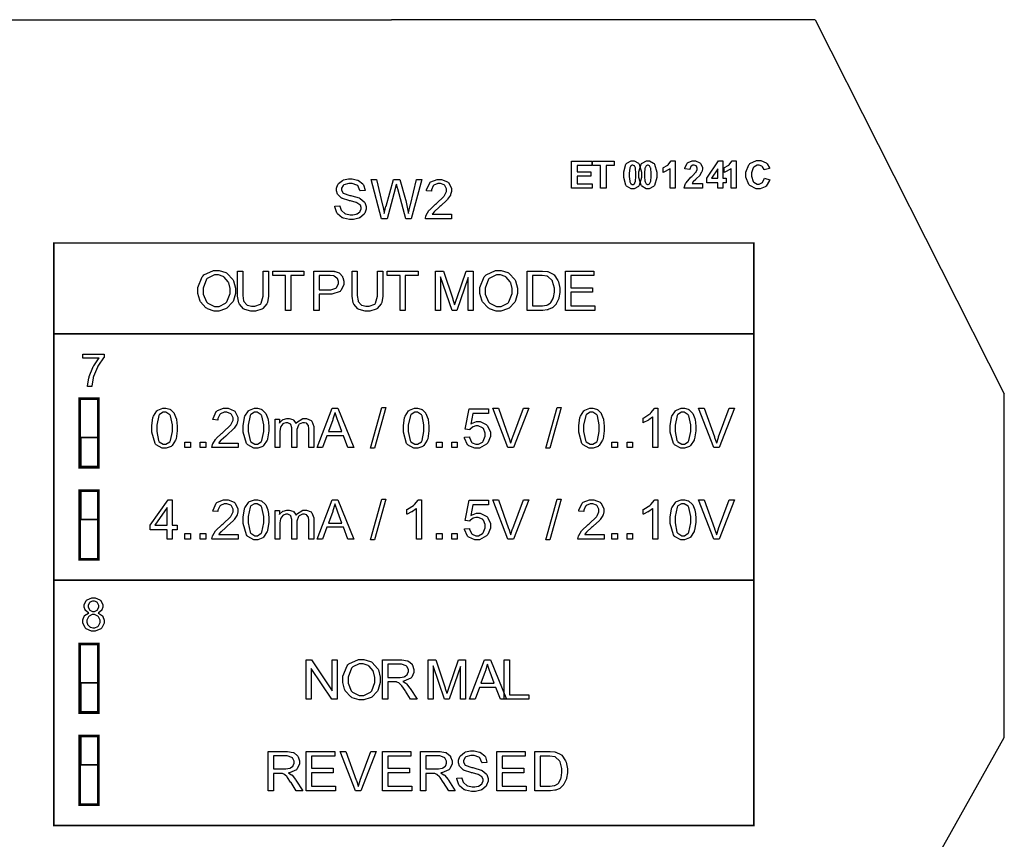
# Model space of a CAD drawing. Units: millimetres. Extents: x 0 to 420, y 0 to 297.
# Drawn here: x 287 to 333, y 179 to 217 of the extents above; entities that cross this region are included whole.
import ezdxf

# ---------------------------------------------------------------- set-up
doc = ezdxf.new("R2010")
doc.units = ezdxf.units.MM

msp = doc.modelspace()

# ---------------------------------------------------------------- linework, layer by layer
for p, q in [((262.6, 217.205), (304.4, 217.205)), ((315.4, 217.205), (304.4, 217.205)), ((324, 217.205), (315.4, 217.205)), ((324, 217.205), (332.75, 199.905)), ((332.75, 184.005), (332.75, 199.905)), ((328, 175.555), (332.75, 184.005))]:
    msp.add_line(p, q)
at = {"color": 0}
for points in [[(312.724, 209.406), (312.724, 210.668), (313.66, 210.668), (313.66, 210.456), (312.981, 210.456), (312.981, 210.175), (313.612, 210.175), (313.612, 209.961), (312.981, 209.961), (312.981, 209.619), (313.685, 209.619), (313.685, 209.406), (312.724, 209.406)], [(314.068, 209.406), (314.068, 210.456), (313.693, 210.456), (313.693, 210.668), (314.695, 210.668), (314.695, 210.456), (314.323, 210.456), (314.323, 209.406), (314.068, 209.406)], [(315.551, 210.677), (315.621, 210.677), (315.818, 210.568), (315.836, 210.546), (315.857, 210.519), (315.96, 210.151), (315.96, 210.029), (315.96, 209.901), (315.857, 209.54), (315.836, 209.514), (315.818, 209.493), (315.617, 209.383), (315.551, 209.383), (315.477, 209.383), (315.271, 209.502), (315.253, 209.526), (315.234, 209.549), (315.14, 209.912), (315.14, 210.031), (315.14, 210.161), (315.242, 210.521), (315.263, 210.547), (315.279, 210.569), (315.482, 210.677), (315.551, 210.677)], [(316.257, 210.677), (316.327, 210.677), (316.524, 210.568), (316.542, 210.546), (316.562, 210.519), (316.666, 210.151), (316.666, 210.029), (316.666, 209.901), (316.562, 209.54), (316.542, 209.514), (316.524, 209.493), (316.323, 209.383), (316.257, 209.383), (316.182, 209.383), (315.977, 209.502), (315.959, 209.526), (315.94, 209.549), (315.846, 209.912), (315.846, 210.031), (315.846, 210.161), (315.948, 210.521), (315.968, 210.547), (315.985, 210.569), (316.188, 210.677), (316.257, 210.677)], [(317.523, 209.406), (317.282, 209.406), (317.282, 210.32), (317.26, 210.299), (316.998, 210.148), (316.969, 210.136), (316.969, 210.357), (316.984, 210.362), (317.156, 210.461), (317.176, 210.475), (317.194, 210.49), (317.319, 210.659), (317.327, 210.677), (317.523, 210.677), (317.523, 209.406)], [(318.781, 209.631), (318.781, 209.406), (317.932, 209.406), (317.934, 209.428), (318.002, 209.629), (318.015, 209.647), (318.026, 209.666), (318.252, 209.921), (318.286, 209.952), (318.314, 209.978), (318.481, 210.151), (318.487, 210.16), (318.496, 210.172), (318.537, 210.274), (318.537, 210.307), (318.537, 210.339), (318.5, 210.424), (318.493, 210.431), (318.486, 210.44), (318.402, 210.475), (318.375, 210.475), (318.344, 210.475), (318.26, 210.437), (318.253, 210.428), (318.245, 210.422), (318.204, 210.295), (318.202, 210.277), (317.96, 210.302), (317.962, 210.335), (318.077, 210.576), (318.096, 210.589), (318.114, 210.605), (318.312, 210.677), (318.38, 210.677), (318.453, 210.677), (318.656, 210.592), (318.675, 210.576), (318.691, 210.56), (318.781, 210.383), (318.781, 210.324), (318.781, 210.284), (318.755, 210.175), (318.751, 210.161), (318.745, 210.149), (318.665, 210.014), (318.654, 209.999), (318.646, 209.99), (318.513, 209.856), (318.495, 209.839), (318.475, 209.821), (318.352, 209.704), (318.348, 209.697), (318.343, 209.691), (318.301, 209.636), (318.299, 209.631), (318.781, 209.631)], [(319.495, 209.406), (319.495, 209.66), (318.98, 209.66), (318.98, 209.872), (319.527, 210.674), (319.729, 210.674), (319.729, 209.872), (319.886, 209.872), (319.886, 209.66), (319.729, 209.66), (319.729, 209.406), (319.495, 209.406)], [(320.345, 209.406), (320.104, 209.406), (320.104, 210.32), (320.082, 210.299), (319.82, 210.148), (319.791, 210.136), (319.791, 210.357), (319.806, 210.362), (319.979, 210.461), (319.998, 210.475), (320.016, 210.49), (320.141, 210.659), (320.149, 210.677), (320.345, 210.677), (320.345, 209.406)], [(321.647, 209.872), (321.894, 209.796), (321.884, 209.761), (321.727, 209.504), (321.705, 209.486), (321.683, 209.469), (321.448, 209.385), (321.37, 209.385), (321.266, 209.385), (320.982, 209.53), (320.956, 209.558), (320.928, 209.587), (320.793, 209.917), (320.793, 210.028), (320.793, 210.15), (320.928, 210.488), (320.956, 210.517), (320.982, 210.547), (321.284, 210.692), (321.384, 210.692), (321.478, 210.692), (321.737, 210.577), (321.761, 210.554), (321.776, 210.541), (321.883, 210.347), (321.89, 210.321), (321.638, 210.262), (321.633, 210.278), (321.555, 210.406), (321.544, 210.416), (321.532, 210.426), (321.412, 210.472), (321.372, 210.472), (321.314, 210.472), (321.158, 210.39), (321.144, 210.372), (321.13, 210.355), (321.056, 210.124), (321.056, 210.047), (321.056, 209.963), (321.128, 209.723), (321.143, 209.707), (321.157, 209.69), (321.314, 209.603), (321.366, 209.603), (321.409, 209.603), (321.529, 209.658), (321.541, 209.669), (321.554, 209.68), (321.642, 209.85), (321.647, 209.872)], [(315.551, 210.475), (315.532, 210.475), (315.479, 210.452), (315.474, 210.446), (315.467, 210.442), (315.423, 210.358), (315.42, 210.346), (315.416, 210.331), (315.395, 210.104), (315.395, 210.029), (315.395, 209.953), (315.415, 209.737), (315.419, 209.723), (315.421, 209.709), (315.467, 209.618), (315.474, 209.613), (315.479, 209.609), (315.533, 209.584), (315.551, 209.584), (315.569, 209.584), (315.621, 209.609), (315.627, 209.613), (315.632, 209.618), (315.675, 209.702), (315.679, 209.713), (315.683, 209.73), (315.704, 209.954), (315.704, 210.029), (315.704, 210.106), (315.686, 210.323), (315.683, 210.336), (315.679, 210.35), (315.632, 210.442), (315.627, 210.446), (315.62, 210.452), (315.567, 210.475), (315.551, 210.475)], [(316.257, 210.475), (316.237, 210.475), (316.185, 210.452), (316.179, 210.446), (316.172, 210.442), (316.129, 210.358), (316.126, 210.346), (316.121, 210.331), (316.101, 210.104), (316.101, 210.029), (316.101, 209.953), (316.12, 209.737), (316.124, 209.723), (316.127, 209.709), (316.172, 209.618), (316.179, 209.613), (316.185, 209.609), (316.239, 209.584), (316.257, 209.584), (316.275, 209.584), (316.327, 209.609), (316.332, 209.613), (316.338, 209.618), (316.381, 209.702), (316.385, 209.713), (316.389, 209.73), (316.41, 209.954), (316.41, 210.029), (316.41, 210.106), (316.392, 210.323), (316.389, 210.336), (316.385, 210.35), (316.338, 210.442), (316.332, 210.446), (316.325, 210.452), (316.273, 210.475), (316.257, 210.475)], [(319.495, 209.872), (319.495, 210.305), (319.205, 209.872), (319.495, 209.872)], [(301.778, 208.579), (302.004, 208.6), (302.005, 208.578), (302.068, 208.389), (302.08, 208.374), (302.089, 208.36), (302.241, 208.24), (302.262, 208.231), (302.282, 208.222), (302.475, 208.178), (302.54, 208.178), (302.6, 208.178), (302.766, 208.211), (302.784, 208.218), (302.8, 208.225), (302.931, 208.322), (302.941, 208.332), (302.949, 208.345), (302.991, 208.452), (302.991, 208.488), (302.991, 208.525), (302.952, 208.627), (302.943, 208.637), (302.935, 208.648), (302.796, 208.737), (302.778, 208.744), (302.766, 208.75), (302.497, 208.823), (302.455, 208.833), (302.413, 208.844), (302.119, 208.936), (302.103, 208.944), (302.081, 208.957), (301.919, 209.099), (301.91, 209.115), (301.899, 209.133), (301.846, 209.29), (301.846, 209.341), (301.846, 209.406), (301.911, 209.581), (301.925, 209.6), (301.937, 209.621), (302.127, 209.773), (302.153, 209.784), (302.177, 209.795), (302.408, 209.844), (302.486, 209.844), (302.574, 209.844), (302.815, 209.79), (302.842, 209.778), (302.867, 209.768), (303.066, 209.61), (303.08, 209.588), (303.094, 209.567), (303.168, 209.327), (303.169, 209.3), (302.938, 209.283), (302.933, 209.312), (302.83, 209.529), (302.814, 209.543), (302.795, 209.558), (302.57, 209.631), (302.495, 209.631), (302.416, 209.631), (302.192, 209.566), (302.176, 209.552), (302.159, 209.54), (302.076, 209.405), (302.076, 209.359), (302.076, 209.319), (302.136, 209.208), (302.148, 209.196), (302.159, 209.187), (302.461, 209.078), (302.511, 209.067), (302.559, 209.056), (302.895, 208.958), (302.913, 208.95), (302.939, 208.939), (303.134, 208.786), (303.146, 208.767), (303.158, 208.749), (303.223, 208.568), (303.223, 208.507), (303.223, 208.44), (303.153, 208.258), (303.139, 208.236), (303.125, 208.215), (302.927, 208.047), (302.902, 208.035), (302.876, 208.024), (302.632, 207.964), (302.552, 207.964), (302.448, 207.964), (302.166, 208.024), (302.138, 208.035), (302.109, 208.047), (301.892, 208.231), (301.877, 208.254), (301.86, 208.277), (301.778, 208.549), (301.778, 208.579)], [(303.934, 207.995), (303.454, 209.814), (303.704, 209.814), (303.978, 208.622), (303.985, 208.59), (304.05, 208.28), (304.057, 208.248), (304.068, 208.298), (304.138, 208.578), (304.141, 208.585), (304.484, 209.814), (304.773, 209.814), (305.035, 208.893), (305.05, 208.837), (305.169, 208.299), (305.177, 208.248), (305.182, 208.277), (305.258, 208.608), (305.268, 208.645), (305.553, 209.814), (305.795, 209.814), (305.296, 207.995), (305.063, 207.995), (304.681, 209.381), (304.673, 209.41), (304.624, 209.588), (304.623, 209.595), (304.616, 209.574), (304.569, 209.396), (304.566, 209.381), (304.186, 207.995), (303.934, 207.995)], [(307.171, 208.208), (307.171, 207.995), (305.967, 207.995), (305.965, 208.009), (305.988, 208.138), (305.993, 208.149), (306.001, 208.17), (306.125, 208.372), (306.143, 208.392), (306.16, 208.412), (306.402, 208.641), (306.435, 208.666), (306.483, 208.707), (306.818, 209.028), (306.836, 209.052), (306.853, 209.075), (306.94, 209.26), (306.94, 209.321), (306.94, 209.377), (306.861, 209.529), (306.846, 209.544), (306.829, 209.561), (306.656, 209.636), (306.598, 209.636), (306.533, 209.636), (306.354, 209.556), (306.339, 209.54), (306.322, 209.524), (306.239, 209.336), (306.239, 209.272), (306.011, 209.296), (306.013, 209.339), (306.163, 209.665), (306.188, 209.687), (306.213, 209.709), (306.504, 209.821), (306.602, 209.821), (306.705, 209.821), (306.99, 209.701), (307.017, 209.676), (307.042, 209.652), (307.168, 209.4), (307.168, 209.315), (307.168, 209.263), (307.13, 209.121), (307.123, 209.103), (307.116, 209.085), (306.992, 208.899), (306.975, 208.878), (306.958, 208.859), (306.672, 208.593), (306.632, 208.559), (306.598, 208.531), (306.383, 208.341), (306.373, 208.33), (306.363, 208.32), (306.285, 208.22), (306.28, 208.208), (307.171, 208.208)], [(295.432, 204.648), (295.432, 204.825), (295.634, 205.312), (295.675, 205.355), (295.715, 205.399), (296.156, 205.611), (296.304, 205.611), (296.417, 205.611), (296.724, 205.512), (296.758, 205.491), (296.792, 205.472), (297.048, 205.192), (297.066, 205.156), (297.082, 205.12), (297.172, 204.781), (297.172, 204.668), (297.172, 204.546), (297.079, 204.211), (297.06, 204.173), (297.041, 204.138), (296.778, 203.862), (296.745, 203.843), (296.71, 203.825), (296.405, 203.731), (296.304, 203.731), (296.188, 203.731), (295.877, 203.835), (295.844, 203.855), (295.809, 203.876), (295.553, 204.158), (295.536, 204.193), (295.518, 204.229), (295.432, 204.543), (295.432, 204.648)], [(298.461, 205.58), (298.702, 205.58), (298.702, 204.531), (298.702, 204.422), (298.651, 204.121), (298.641, 204.093), (298.63, 204.067), (298.444, 203.85), (298.418, 203.833), (298.39, 203.817), (298.093, 203.731), (297.993, 203.731), (297.889, 203.731), (297.603, 203.804), (297.577, 203.819), (297.55, 203.835), (297.354, 204.047), (297.343, 204.074), (297.331, 204.103), (297.275, 204.424), (297.275, 204.531), (297.275, 205.58), (297.517, 205.58), (297.517, 204.531), (297.517, 204.444), (297.552, 204.2), (297.559, 204.181), (297.566, 204.163), (297.694, 204.019), (297.712, 204.008), (297.729, 203.999), (297.911, 203.947), (297.973, 203.947), (298.067, 203.947), (298.33, 204.047), (298.349, 204.066), (298.367, 204.087), (298.461, 204.42), (298.461, 204.531), (298.461, 205.58)], [(299.495, 203.761), (299.495, 205.367), (298.896, 205.367), (298.896, 205.58), (300.336, 205.58), (300.336, 205.367), (299.737, 205.367), (299.737, 203.761), (299.495, 203.761)], [(300.798, 203.761), (300.798, 205.58), (301.484, 205.58), (301.553, 205.58), (301.743, 205.567), (301.759, 205.562), (301.782, 205.56), (301.97, 205.489), (301.987, 205.479), (302.002, 205.469), (302.122, 205.323), (302.132, 205.303), (302.14, 205.285), (302.187, 205.112), (302.187, 205.054), (302.187, 204.956), (302.064, 204.69), (302.039, 204.663), (302.015, 204.636), (301.633, 204.503), (301.506, 204.503), (301.039, 204.503), (301.039, 203.761), (300.798, 203.761)], [(303.752, 205.58), (303.993, 205.58), (303.993, 204.531), (303.993, 204.422), (303.942, 204.121), (303.932, 204.093), (303.922, 204.067), (303.736, 203.85), (303.71, 203.833), (303.682, 203.817), (303.384, 203.731), (303.285, 203.731), (303.18, 203.731), (302.895, 203.804), (302.869, 203.819), (302.842, 203.835), (302.646, 204.047), (302.635, 204.074), (302.622, 204.103), (302.567, 204.424), (302.567, 204.531), (302.567, 205.58), (302.808, 205.58), (302.808, 204.531), (302.808, 204.444), (302.844, 204.2), (302.851, 204.181), (302.858, 204.163), (302.986, 204.019), (303.004, 204.008), (303.02, 203.999), (303.202, 203.947), (303.264, 203.947), (303.358, 203.947), (303.621, 204.047), (303.64, 204.066), (303.658, 204.087), (303.752, 204.42), (303.752, 204.531), (303.752, 205.58)], [(304.787, 203.761), (304.787, 205.367), (304.188, 205.367), (304.188, 205.58), (305.628, 205.58), (305.628, 205.367), (305.028, 205.367), (305.028, 203.761), (304.787, 203.761)], [(306.437, 203.761), (306.437, 205.58), (306.798, 205.58), (307.226, 204.292), (307.236, 204.263), (307.31, 204.038), (307.316, 204.023), (307.32, 204.04), (307.401, 204.284), (307.412, 204.315), (307.849, 205.58), (308.171, 205.58), (308.171, 203.761), (307.94, 203.761), (307.94, 205.283), (307.409, 203.761), (307.195, 203.761), (306.668, 205.311), (306.668, 203.761), (306.437, 203.761)], [(308.484, 204.648), (308.484, 204.825), (308.687, 205.312), (308.728, 205.355), (308.768, 205.399), (309.209, 205.611), (309.357, 205.611), (309.47, 205.611), (309.777, 205.512), (309.811, 205.491), (309.844, 205.472), (310.101, 205.192), (310.119, 205.156), (310.135, 205.12), (310.225, 204.781), (310.225, 204.668), (310.225, 204.546), (310.131, 204.211), (310.113, 204.173), (310.094, 204.138), (309.831, 203.862), (309.798, 203.843), (309.763, 203.825), (309.457, 203.731), (309.357, 203.731), (309.241, 203.731), (308.929, 203.835), (308.896, 203.855), (308.862, 203.876), (308.606, 204.158), (308.589, 204.193), (308.571, 204.229), (308.484, 204.543), (308.484, 204.648)], [(310.676, 203.761), (310.676, 205.58), (311.303, 205.58), (311.383, 205.58), (311.606, 205.56), (311.625, 205.554), (311.651, 205.549), (311.873, 205.441), (311.892, 205.425), (311.916, 205.405), (312.095, 205.145), (312.107, 205.113), (312.119, 205.083), (312.179, 204.781), (312.179, 204.68), (312.179, 204.59), (312.139, 204.34), (312.131, 204.313), (312.122, 204.286), (312.019, 204.066), (312.007, 204.048), (311.993, 204.032), (311.856, 203.894), (311.841, 203.883), (311.826, 203.873), (311.646, 203.798), (311.625, 203.792), (311.603, 203.788), (311.398, 203.761), (311.33, 203.761), (310.676, 203.761)], [(312.445, 203.761), (312.445, 205.58), (313.758, 205.58), (313.758, 205.367), (312.686, 205.367), (312.686, 204.807), (313.689, 204.807), (313.689, 204.595), (312.686, 204.595), (312.686, 203.975), (313.801, 203.975), (313.801, 203.761), (312.445, 203.761)], [(295.681, 204.643), (295.681, 204.514), (295.829, 204.157), (295.859, 204.125), (295.888, 204.095), (296.198, 203.936), (296.301, 203.936), (296.413, 203.936), (296.717, 204.095), (296.748, 204.127), (296.777, 204.16), (296.923, 204.541), (296.923, 204.668), (296.923, 204.765), (296.861, 205.028), (296.849, 205.054), (296.836, 205.083), (296.653, 205.295), (296.629, 205.311), (296.604, 205.327), (296.381, 205.403), (296.307, 205.403), (296.196, 205.403), (295.897, 205.257), (295.867, 205.228), (295.835, 205.199), (295.681, 204.783), (295.681, 204.643)], [(301.039, 204.717), (301.509, 204.717), (301.592, 204.717), (301.824, 204.789), (301.841, 204.803), (301.856, 204.818), (301.939, 204.992), (301.939, 205.05), (301.939, 205.098), (301.889, 205.231), (301.879, 205.243), (301.87, 205.257), (301.744, 205.348), (301.729, 205.352), (301.718, 205.355), (301.557, 205.367), (301.503, 205.367), (301.039, 205.367), (301.039, 204.717)], [(308.734, 204.643), (308.734, 204.514), (308.881, 204.157), (308.912, 204.125), (308.941, 204.095), (309.251, 203.936), (309.354, 203.936), (309.466, 203.936), (309.77, 204.095), (309.8, 204.127), (309.829, 204.16), (309.975, 204.541), (309.975, 204.668), (309.975, 204.765), (309.914, 205.028), (309.902, 205.054), (309.889, 205.083), (309.705, 205.295), (309.682, 205.311), (309.657, 205.327), (309.434, 205.403), (309.359, 205.403), (309.249, 205.403), (308.95, 205.257), (308.92, 205.228), (308.888, 205.199), (308.734, 204.783), (308.734, 204.643)], [(310.916, 203.975), (311.305, 203.975), (311.375, 203.975), (311.57, 204.003), (311.588, 204.008), (311.605, 204.014), (311.739, 204.092), (311.751, 204.102), (311.764, 204.117), (311.873, 204.31), (311.881, 204.333), (311.89, 204.358), (311.929, 204.602), (311.929, 204.683), (311.929, 204.794), (311.851, 205.098), (311.836, 205.123), (311.821, 205.149), (311.632, 205.32), (311.61, 205.328), (311.593, 205.335), (311.371, 205.367), (311.298, 205.367), (310.916, 205.367), (310.916, 203.975)], [(290.118, 201.552), (290.118, 201.73), (291.098, 201.73), (291.098, 201.587), (291.073, 201.562), (290.836, 201.22), (290.812, 201.178), (290.788, 201.135), (290.604, 200.697), (290.592, 200.651), (290.582, 200.62), (290.523, 200.272), (290.52, 200.234), (290.33, 200.234), (290.33, 200.264), (290.388, 200.624), (290.399, 200.665), (290.41, 200.708), (290.571, 201.117), (290.592, 201.157), (290.613, 201.197), (290.836, 201.526), (290.859, 201.552), (290.118, 201.552)], [(293.3, 198.309), (293.3, 198.439), (293.355, 198.797), (293.366, 198.83), (293.377, 198.863), (293.542, 199.115), (293.564, 199.131), (293.585, 199.149), (293.815, 199.237), (293.892, 199.237), (293.956, 199.237), (294.129, 199.189), (294.149, 199.18), (294.167, 199.17), (294.319, 199.028), (294.332, 199.009), (294.343, 198.991), (294.436, 198.766), (294.444, 198.74), (294.451, 198.714), (294.483, 198.411), (294.483, 198.309), (294.483, 198.181), (294.428, 197.825), (294.417, 197.792), (294.406, 197.76), (294.242, 197.505), (294.222, 197.487), (294.2, 197.471), (293.968, 197.381), (293.892, 197.381), (293.789, 197.381), (293.505, 197.538), (293.48, 197.568), (293.45, 197.607), (293.3, 198.134), (293.3, 198.309)], [(297.293, 197.625), (297.293, 197.411), (296.089, 197.411), (296.087, 197.425), (296.11, 197.555), (296.115, 197.566), (296.123, 197.586), (296.247, 197.789), (296.265, 197.808), (296.282, 197.829), (296.524, 198.058), (296.557, 198.083), (296.606, 198.124), (296.941, 198.445), (296.958, 198.468), (296.975, 198.492), (297.062, 198.677), (297.062, 198.737), (297.062, 198.794), (296.983, 198.945), (296.968, 198.961), (296.952, 198.977), (296.778, 199.053), (296.72, 199.053), (296.655, 199.053), (296.476, 198.973), (296.461, 198.956), (296.445, 198.941), (296.361, 198.752), (296.361, 198.689), (296.133, 198.712), (296.136, 198.755), (296.285, 199.082), (296.311, 199.104), (296.336, 199.126), (296.626, 199.237), (296.724, 199.237), (296.828, 199.237), (297.113, 199.118), (297.139, 199.093), (297.164, 199.069), (297.29, 198.817), (297.29, 198.732), (297.29, 198.679), (297.252, 198.537), (297.245, 198.52), (297.238, 198.502), (297.114, 198.316), (297.098, 198.295), (297.08, 198.276), (296.795, 198.009), (296.755, 197.975), (296.72, 197.948), (296.505, 197.757), (296.495, 197.746), (296.486, 197.737), (296.407, 197.636), (296.402, 197.625), (297.293, 197.625)], [(297.533, 198.309), (297.533, 198.439), (297.588, 198.797), (297.599, 198.83), (297.61, 198.863), (297.775, 199.115), (297.798, 199.131), (297.818, 199.149), (298.049, 199.237), (298.126, 199.237), (298.189, 199.237), (298.362, 199.189), (298.382, 199.18), (298.4, 199.17), (298.553, 199.028), (298.565, 199.009), (298.576, 198.991), (298.67, 198.766), (298.677, 198.74), (298.684, 198.714), (298.717, 198.411), (298.717, 198.309), (298.717, 198.181), (298.662, 197.825), (298.651, 197.792), (298.64, 197.76), (298.476, 197.505), (298.455, 197.487), (298.433, 197.471), (298.201, 197.381), (298.126, 197.381), (298.022, 197.381), (297.738, 197.538), (297.714, 197.568), (297.684, 197.607), (297.533, 198.134), (297.533, 198.309)], [(300.949, 197.411), (301.648, 199.23), (301.913, 199.23), (302.654, 197.411), (302.38, 197.411), (302.169, 197.963), (301.404, 197.963), (301.206, 197.411), (300.949, 197.411)], [(303.424, 197.381), (303.952, 199.261), (304.133, 199.261), (303.605, 197.381), (303.424, 197.381)], [(304.942, 198.309), (304.942, 198.439), (304.996, 198.797), (305.007, 198.83), (305.019, 198.863), (305.184, 199.115), (305.206, 199.131), (305.227, 199.149), (305.457, 199.237), (305.534, 199.237), (305.597, 199.237), (305.771, 199.189), (305.79, 199.18), (305.808, 199.17), (305.961, 199.028), (305.974, 199.009), (305.985, 198.991), (306.078, 198.766), (306.085, 198.74), (306.092, 198.714), (306.125, 198.411), (306.125, 198.309), (306.125, 198.181), (306.07, 197.825), (306.059, 197.792), (306.048, 197.76), (305.884, 197.505), (305.863, 197.487), (305.842, 197.471), (305.61, 197.381), (305.534, 197.381), (305.431, 197.381), (305.147, 197.538), (305.122, 197.568), (305.092, 197.607), (304.942, 198.134), (304.942, 198.309)], [(307.764, 197.889), (307.998, 197.906), (308.002, 197.879), (308.101, 197.665), (308.118, 197.65), (308.133, 197.636), (308.294, 197.565), (308.348, 197.565), (308.415, 197.565), (308.603, 197.666), (308.622, 197.686), (308.64, 197.706), (308.733, 197.934), (308.733, 198.008), (308.733, 198.084), (308.643, 198.292), (308.625, 198.31), (308.607, 198.329), (308.411, 198.42), (308.346, 198.42), (308.297, 198.42), (308.165, 198.38), (308.151, 198.372), (308.136, 198.364), (308.024, 198.257), (308.016, 198.242), (307.805, 198.273), (307.98, 199.207), (308.881, 199.207), (308.881, 198.993), (308.158, 198.993), (308.061, 198.504), (308.088, 198.523), (308.325, 198.619), (308.404, 198.619), (308.503, 198.619), (308.778, 198.481), (308.805, 198.453), (308.832, 198.426), (308.968, 198.128), (308.968, 198.029), (308.968, 197.923), (308.85, 197.632), (308.826, 197.602), (308.796, 197.566), (308.459, 197.381), (308.348, 197.381), (308.246, 197.381), (307.971, 197.497), (307.944, 197.52), (307.916, 197.544), (307.767, 197.852), (307.764, 197.889)], [(309.782, 197.411), (309.078, 199.23), (309.34, 199.23), (309.813, 197.909), (309.822, 197.883), (309.902, 197.636), (309.909, 197.613), (309.916, 197.638), (309.996, 197.884), (310.006, 197.909), (310.496, 199.23), (310.743, 199.23), (310.033, 197.411), (309.782, 197.411)], [(311.538, 197.381), (312.066, 199.261), (312.246, 199.261), (311.719, 197.381), (311.538, 197.381)], [(313.055, 198.309), (313.055, 198.439), (313.11, 198.797), (313.121, 198.83), (313.133, 198.863), (313.298, 199.115), (313.32, 199.131), (313.34, 199.149), (313.571, 199.237), (313.648, 199.237), (313.711, 199.237), (313.885, 199.189), (313.904, 199.18), (313.922, 199.17), (314.075, 199.028), (314.088, 199.009), (314.099, 198.991), (314.192, 198.766), (314.199, 198.74), (314.206, 198.714), (314.239, 198.411), (314.239, 198.309), (314.239, 198.181), (314.184, 197.825), (314.173, 197.792), (314.162, 197.76), (313.998, 197.505), (313.977, 197.487), (313.955, 197.471), (313.724, 197.381), (313.648, 197.381), (313.545, 197.381), (313.261, 197.538), (313.236, 197.568), (313.206, 197.607), (313.055, 198.134), (313.055, 198.309)], [(316.717, 197.411), (316.492, 197.411), (316.492, 198.834), (316.478, 198.821), (316.302, 198.695), (316.281, 198.682), (316.259, 198.67), (316.062, 198.572), (316.045, 198.565), (316.045, 198.78), (316.076, 198.795), (316.35, 198.973), (316.374, 198.993), (316.397, 199.015), (316.562, 199.218), (316.572, 199.237), (316.717, 199.237), (316.717, 197.411)], [(317.289, 198.309), (317.289, 198.439), (317.344, 198.797), (317.355, 198.83), (317.366, 198.863), (317.531, 199.115), (317.553, 199.131), (317.574, 199.149), (317.804, 199.237), (317.881, 199.237), (317.945, 199.237), (318.118, 199.189), (318.137, 199.18), (318.155, 199.17), (318.308, 199.028), (318.321, 199.009), (318.332, 198.991), (318.425, 198.766), (318.432, 198.74), (318.439, 198.714), (318.472, 198.411), (318.472, 198.309), (318.472, 198.181), (318.417, 197.825), (318.406, 197.792), (318.395, 197.76), (318.231, 197.505), (318.211, 197.487), (318.189, 197.471), (317.957, 197.381), (317.881, 197.381), (317.778, 197.381), (317.494, 197.538), (317.469, 197.568), (317.439, 197.607), (317.289, 198.134), (317.289, 198.309)], [(319.307, 197.411), (318.603, 199.23), (318.865, 199.23), (319.338, 197.909), (319.347, 197.883), (319.427, 197.636), (319.434, 197.613), (319.441, 197.638), (319.521, 197.884), (319.531, 197.909), (320.021, 199.23), (320.268, 199.23), (319.558, 197.411), (319.307, 197.411)], [(293.528, 198.309), (293.528, 198.16), (293.615, 197.735), (293.633, 197.711), (293.65, 197.687), (293.832, 197.565), (293.892, 197.565), (293.957, 197.565), (294.133, 197.687), (294.151, 197.711), (294.168, 197.735), (294.255, 198.165), (294.255, 198.309), (294.255, 198.459), (294.168, 198.881), (294.151, 198.905), (294.133, 198.93), (293.95, 199.053), (293.89, 199.053), (293.828, 199.053), (293.658, 198.945), (293.643, 198.923), (293.624, 198.896), (293.528, 198.456), (293.528, 198.309)], [(297.762, 198.309), (297.762, 198.16), (297.849, 197.735), (297.866, 197.711), (297.883, 197.687), (298.065, 197.565), (298.126, 197.565), (298.19, 197.565), (298.367, 197.687), (298.385, 197.711), (298.401, 197.735), (298.488, 198.165), (298.488, 198.309), (298.488, 198.459), (298.401, 198.881), (298.385, 198.905), (298.367, 198.93), (298.184, 199.053), (298.123, 199.053), (298.061, 199.053), (297.891, 198.945), (297.876, 198.923), (297.857, 198.896), (297.762, 198.456), (297.762, 198.309)], [(299.006, 197.411), (299.006, 198.73), (299.206, 198.73), (299.206, 198.544), (299.216, 198.561), (299.354, 198.69), (299.371, 198.7), (299.388, 198.71), (299.551, 198.758), (299.606, 198.758), (299.665, 198.758), (299.829, 198.708), (299.844, 198.697), (299.859, 198.688), (299.97, 198.546), (299.976, 198.526), (300.003, 198.566), (300.289, 198.758), (300.386, 198.758), (300.46, 198.758), (300.669, 198.669), (300.687, 198.649), (300.704, 198.631), (300.794, 198.395), (300.794, 198.316), (300.794, 197.411), (300.57, 197.411), (300.57, 198.242), (300.57, 198.291), (300.551, 198.426), (300.547, 198.435), (300.543, 198.445), (300.478, 198.523), (300.468, 198.529), (300.459, 198.536), (300.365, 198.565), (300.335, 198.565), (300.277, 198.565), (300.118, 198.489), (300.103, 198.473), (300.088, 198.457), (300.012, 198.247), (300.012, 198.176), (300.012, 197.411), (299.787, 197.411), (299.787, 198.267), (299.787, 198.324), (299.743, 198.478), (299.735, 198.491), (299.726, 198.503), (299.597, 198.565), (299.555, 198.565), (299.511, 198.565), (299.393, 198.525), (299.381, 198.517), (299.367, 198.508), (299.271, 198.386), (299.265, 198.369), (299.258, 198.354), (299.229, 198.16), (299.229, 198.095), (299.229, 197.411), (299.006, 197.411)], [(301.476, 198.158), (302.096, 198.158), (301.904, 198.664), (301.889, 198.703), (301.782, 199.017), (301.775, 199.042), (301.768, 199.013), (301.684, 198.722), (301.674, 198.692), (301.476, 198.158)], [(305.17, 198.309), (305.17, 198.16), (305.257, 197.735), (305.275, 197.711), (305.291, 197.687), (305.473, 197.565), (305.534, 197.565), (305.599, 197.565), (305.775, 197.687), (305.793, 197.711), (305.81, 197.735), (305.896, 198.165), (305.896, 198.309), (305.896, 198.459), (305.81, 198.881), (305.793, 198.905), (305.775, 198.93), (305.592, 199.053), (305.531, 199.053), (305.469, 199.053), (305.299, 198.945), (305.284, 198.923), (305.265, 198.896), (305.17, 198.456), (305.17, 198.309)], [(313.284, 198.309), (313.284, 198.16), (313.371, 197.735), (313.389, 197.711), (313.405, 197.687), (313.587, 197.565), (313.648, 197.565), (313.713, 197.565), (313.889, 197.687), (313.907, 197.711), (313.924, 197.735), (314.01, 198.165), (314.01, 198.309), (314.01, 198.459), (313.924, 198.881), (313.907, 198.905), (313.889, 198.93), (313.706, 199.053), (313.645, 199.053), (313.583, 199.053), (313.414, 198.945), (313.398, 198.923), (313.379, 198.896), (313.284, 198.456), (313.284, 198.309)], [(317.517, 198.309), (317.517, 198.16), (317.604, 197.735), (317.622, 197.711), (317.639, 197.687), (317.821, 197.565), (317.881, 197.565), (317.946, 197.565), (318.122, 197.687), (318.14, 197.711), (318.157, 197.735), (318.244, 198.165), (318.244, 198.309), (318.244, 198.459), (318.157, 198.881), (318.14, 198.905), (318.122, 198.93), (317.939, 199.053), (317.879, 199.053), (317.816, 199.053), (317.647, 198.945), (317.632, 198.923), (317.613, 198.896), (317.517, 198.456), (317.517, 198.309)], [(290.81, 196.545), (290.011, 196.545), (290.011, 197.884), (290.81, 197.884), (290.81, 196.545)], [(294.836, 197.411), (294.836, 197.665), (295.09, 197.665), (295.09, 197.411), (294.836, 197.411)], [(295.542, 197.411), (295.542, 197.665), (295.795, 197.665), (295.795, 197.411), (295.542, 197.411)], [(306.478, 197.411), (306.478, 197.665), (306.732, 197.665), (306.732, 197.411), (306.478, 197.411)], [(307.183, 197.411), (307.183, 197.665), (307.437, 197.665), (307.437, 197.411), (307.183, 197.411)], [(314.592, 197.411), (314.592, 197.665), (314.845, 197.665), (314.845, 197.411), (314.592, 197.411)], [(315.297, 197.411), (315.297, 197.665), (315.551, 197.665), (315.551, 197.411), (315.297, 197.411)], [(290.81, 194.086), (290.011, 194.086), (290.011, 195.426), (290.81, 195.426), (290.81, 194.086)], [(297.293, 193.392), (297.293, 193.178), (296.089, 193.178), (296.087, 193.192), (296.11, 193.321), (296.115, 193.333), (296.123, 193.353), (296.247, 193.556), (296.265, 193.575), (296.282, 193.596), (296.524, 193.824), (296.557, 193.849), (296.606, 193.891), (296.941, 194.212), (296.958, 194.235), (296.975, 194.259), (297.062, 194.443), (297.062, 194.504), (297.062, 194.56), (296.983, 194.712), (296.968, 194.727), (296.952, 194.744), (296.778, 194.819), (296.72, 194.819), (296.655, 194.819), (296.476, 194.74), (296.461, 194.723), (296.445, 194.708), (296.361, 194.519), (296.361, 194.456), (296.133, 194.479), (296.136, 194.522), (296.285, 194.848), (296.311, 194.87), (296.336, 194.892), (296.626, 195.004), (296.724, 195.004), (296.828, 195.004), (297.113, 194.884), (297.139, 194.86), (297.164, 194.836), (297.29, 194.584), (297.29, 194.498), (297.29, 194.446), (297.252, 194.304), (297.245, 194.286), (297.238, 194.268), (297.114, 194.082), (297.098, 194.061), (297.08, 194.042), (296.795, 193.776), (296.755, 193.742), (296.72, 193.714), (296.505, 193.524), (296.495, 193.513), (296.486, 193.503), (296.407, 193.403), (296.402, 193.392), (297.293, 193.392)], [(297.533, 194.075), (297.533, 194.206), (297.588, 194.563), (297.599, 194.596), (297.61, 194.629), (297.775, 194.881), (297.798, 194.898), (297.818, 194.916), (298.049, 195.004), (298.126, 195.004), (298.189, 195.004), (298.362, 194.956), (298.382, 194.946), (298.4, 194.936), (298.553, 194.794), (298.565, 194.775), (298.576, 194.758), (298.67, 194.533), (298.677, 194.507), (298.684, 194.48), (298.717, 194.177), (298.717, 194.075), (298.717, 193.947), (298.662, 193.592), (298.651, 193.559), (298.64, 193.527), (298.476, 193.272), (298.455, 193.254), (298.433, 193.237), (298.201, 193.148), (298.126, 193.148), (298.022, 193.148), (297.738, 193.305), (297.714, 193.335), (297.684, 193.374), (297.533, 193.9), (297.533, 194.075)], [(303.424, 193.148), (303.952, 195.027), (304.133, 195.027), (303.605, 193.148), (303.424, 193.148)], [(305.781, 193.178), (305.556, 193.178), (305.556, 194.6), (305.542, 194.588), (305.366, 194.461), (305.345, 194.449), (305.323, 194.436), (305.126, 194.339), (305.109, 194.332), (305.109, 194.547), (305.14, 194.562), (305.414, 194.74), (305.437, 194.76), (305.461, 194.782), (305.626, 194.985), (305.636, 195.004), (305.781, 195.004), (305.781, 193.178)], [(311.538, 193.148), (312.066, 195.027), (312.246, 195.027), (311.719, 193.148), (311.538, 193.148)], [(314.227, 193.392), (314.227, 193.178), (313.022, 193.178), (313.021, 193.192), (313.043, 193.321), (313.048, 193.333), (313.057, 193.353), (313.181, 193.556), (313.199, 193.575), (313.215, 193.596), (313.457, 193.824), (313.491, 193.849), (313.539, 193.891), (313.874, 194.212), (313.892, 194.235), (313.908, 194.259), (313.995, 194.443), (313.995, 194.504), (313.995, 194.56), (313.916, 194.712), (313.901, 194.727), (313.885, 194.744), (313.711, 194.819), (313.653, 194.819), (313.589, 194.819), (313.409, 194.74), (313.394, 194.723), (313.378, 194.708), (313.295, 194.519), (313.295, 194.456), (313.066, 194.479), (313.069, 194.522), (313.218, 194.848), (313.244, 194.87), (313.269, 194.892), (313.56, 195.004), (313.658, 195.004), (313.761, 195.004), (314.046, 194.884), (314.072, 194.86), (314.097, 194.836), (314.224, 194.584), (314.224, 194.498), (314.224, 194.446), (314.185, 194.304), (314.178, 194.286), (314.171, 194.268), (314.047, 194.082), (314.031, 194.061), (314.013, 194.042), (313.728, 193.776), (313.688, 193.742), (313.653, 193.714), (313.438, 193.524), (313.429, 193.513), (313.419, 193.503), (313.34, 193.403), (313.335, 193.392), (314.227, 193.392)], [(316.717, 193.178), (316.492, 193.178), (316.492, 194.6), (316.478, 194.588), (316.302, 194.461), (316.281, 194.449), (316.259, 194.436), (316.062, 194.339), (316.045, 194.332), (316.045, 194.547), (316.076, 194.562), (316.35, 194.74), (316.374, 194.76), (316.397, 194.782), (316.562, 194.985), (316.572, 195.004), (316.717, 195.004), (316.717, 193.178)], [(317.289, 194.075), (317.289, 194.206), (317.344, 194.563), (317.355, 194.596), (317.366, 194.629), (317.531, 194.881), (317.553, 194.898), (317.574, 194.916), (317.804, 195.004), (317.881, 195.004), (317.945, 195.004), (318.118, 194.956), (318.137, 194.946), (318.155, 194.936), (318.308, 194.794), (318.321, 194.775), (318.332, 194.758), (318.425, 194.533), (318.432, 194.507), (318.439, 194.48), (318.472, 194.177), (318.472, 194.075), (318.472, 193.947), (318.417, 193.592), (318.406, 193.559), (318.395, 193.527), (318.231, 193.272), (318.211, 193.254), (318.189, 193.237), (317.957, 193.148), (317.881, 193.148), (317.778, 193.148), (317.494, 193.305), (317.469, 193.335), (317.439, 193.374), (317.289, 193.9), (317.289, 194.075)], [(294.014, 193.178), (294.014, 193.612), (293.224, 193.612), (293.224, 193.818), (294.055, 194.997), (294.238, 194.997), (294.238, 193.818), (294.483, 193.818), (294.483, 193.612), (294.238, 193.612), (294.238, 193.178), (294.014, 193.178)], [(294.014, 193.818), (294.014, 194.636), (293.445, 193.818), (294.014, 193.818)], [(297.762, 194.075), (297.762, 193.926), (297.849, 193.502), (297.866, 193.477), (297.883, 193.454), (298.065, 193.331), (298.126, 193.331), (298.19, 193.331), (298.367, 193.454), (298.385, 193.477), (298.401, 193.502), (298.488, 193.932), (298.488, 194.075), (298.488, 194.226), (298.401, 194.647), (298.385, 194.672), (298.367, 194.697), (298.184, 194.819), (298.123, 194.819), (298.061, 194.819), (297.891, 194.712), (297.876, 194.69), (297.857, 194.662), (297.762, 194.223), (297.762, 194.075)], [(300.949, 193.178), (301.648, 194.997), (301.913, 194.997), (302.654, 193.178), (302.38, 193.178), (302.169, 193.729), (301.404, 193.729), (301.206, 193.178), (300.949, 193.178)], [(301.476, 193.925), (302.096, 193.925), (301.904, 194.431), (301.889, 194.469), (301.782, 194.784), (301.775, 194.808), (301.768, 194.78), (301.684, 194.489), (301.674, 194.458), (301.476, 193.925)], [(307.764, 193.656), (307.998, 193.673), (308.002, 193.645), (308.101, 193.432), (308.118, 193.417), (308.133, 193.403), (308.294, 193.331), (308.348, 193.331), (308.415, 193.331), (308.603, 193.433), (308.622, 193.452), (308.64, 193.473), (308.733, 193.7), (308.733, 193.775), (308.733, 193.851), (308.643, 194.059), (308.625, 194.077), (308.607, 194.096), (308.411, 194.187), (308.346, 194.187), (308.297, 194.187), (308.165, 194.147), (308.151, 194.139), (308.136, 194.13), (308.024, 194.023), (308.016, 194.009), (307.805, 194.039), (307.98, 194.974), (308.881, 194.974), (308.881, 194.76), (308.158, 194.76), (308.061, 194.271), (308.088, 194.29), (308.325, 194.385), (308.404, 194.385), (308.503, 194.385), (308.778, 194.247), (308.805, 194.22), (308.832, 194.193), (308.968, 193.895), (308.968, 193.796), (308.968, 193.689), (308.85, 193.399), (308.826, 193.368), (308.796, 193.333), (308.459, 193.148), (308.348, 193.148), (308.246, 193.148), (307.971, 193.264), (307.944, 193.287), (307.916, 193.31), (307.767, 193.619), (307.764, 193.656)], [(309.782, 193.178), (309.078, 194.997), (309.34, 194.997), (309.813, 193.676), (309.822, 193.649), (309.902, 193.403), (309.909, 193.379), (309.916, 193.404), (309.996, 193.651), (310.006, 193.676), (310.496, 194.997), (310.743, 194.997), (310.033, 193.178), (309.782, 193.178)], [(317.517, 194.075), (317.517, 193.926), (317.604, 193.502), (317.622, 193.477), (317.639, 193.454), (317.821, 193.331), (317.881, 193.331), (317.946, 193.331), (318.122, 193.454), (318.14, 193.477), (318.157, 193.502), (318.244, 193.932), (318.244, 194.075), (318.244, 194.226), (318.157, 194.647), (318.14, 194.672), (318.122, 194.697), (317.939, 194.819), (317.879, 194.819), (317.816, 194.819), (317.647, 194.712), (317.632, 194.69), (317.613, 194.662), (317.517, 194.223), (317.517, 194.075)], [(319.307, 193.178), (318.603, 194.997), (318.865, 194.997), (319.338, 193.676), (319.347, 193.649), (319.427, 193.403), (319.434, 193.379), (319.441, 193.404), (319.521, 193.651), (319.531, 193.676), (320.021, 194.997), (320.268, 194.997), (319.558, 193.178), (319.307, 193.178)], [(299.006, 193.178), (299.006, 194.497), (299.206, 194.497), (299.206, 194.311), (299.216, 194.328), (299.354, 194.457), (299.371, 194.467), (299.388, 194.476), (299.551, 194.524), (299.606, 194.524), (299.665, 194.524), (299.829, 194.475), (299.844, 194.464), (299.859, 194.454), (299.97, 194.312), (299.976, 194.293), (300.003, 194.333), (300.289, 194.524), (300.386, 194.524), (300.46, 194.524), (300.669, 194.435), (300.687, 194.416), (300.704, 194.398), (300.794, 194.162), (300.794, 194.082), (300.794, 193.178), (300.57, 193.178), (300.57, 194.009), (300.57, 194.057), (300.551, 194.193), (300.547, 194.202), (300.543, 194.212), (300.478, 194.29), (300.468, 194.296), (300.459, 194.303), (300.365, 194.332), (300.335, 194.332), (300.277, 194.332), (300.118, 194.256), (300.103, 194.239), (300.088, 194.224), (300.012, 194.013), (300.012, 193.943), (300.012, 193.178), (299.787, 193.178), (299.787, 194.034), (299.787, 194.09), (299.743, 194.245), (299.735, 194.257), (299.726, 194.27), (299.597, 194.332), (299.555, 194.332), (299.511, 194.332), (299.393, 194.292), (299.381, 194.283), (299.367, 194.275), (299.271, 194.153), (299.265, 194.136), (299.258, 194.121), (299.229, 193.926), (299.229, 193.862), (299.229, 193.178), (299.006, 193.178)], [(294.836, 193.178), (294.836, 193.432), (295.09, 193.432), (295.09, 193.178), (294.836, 193.178)], [(295.542, 193.178), (295.542, 193.432), (295.795, 193.432), (295.795, 193.178), (295.542, 193.178)], [(306.478, 193.178), (306.478, 193.432), (306.732, 193.432), (306.732, 193.178), (306.478, 193.178)], [(307.183, 193.178), (307.183, 193.432), (307.437, 193.432), (307.437, 193.178), (307.183, 193.178)], [(314.592, 193.178), (314.592, 193.432), (314.845, 193.432), (314.845, 193.178), (314.592, 193.178)], [(315.297, 193.178), (315.297, 193.432), (315.551, 193.432), (315.551, 193.178), (315.297, 193.178)], [(290.395, 189.766), (290.376, 189.775), (290.231, 189.875), (290.221, 189.887), (290.212, 189.901), (290.167, 190.032), (290.167, 190.075), (290.167, 190.145), (290.265, 190.337), (290.286, 190.355), (290.305, 190.374), (290.526, 190.466), (290.6, 190.466), (290.68, 190.466), (290.899, 190.371), (290.92, 190.352), (290.939, 190.333), (291.041, 190.137), (291.041, 190.071), (291.041, 190.025), (290.994, 189.901), (290.986, 189.887), (290.976, 189.875), (290.837, 189.775), (290.819, 189.766), (290.841, 189.759), (291.018, 189.638), (291.03, 189.62), (291.042, 189.604), (291.102, 189.436), (291.102, 189.379), (291.102, 189.298), (290.987, 189.074), (290.966, 189.052), (290.942, 189.03), (290.688, 188.92), (290.604, 188.92), (290.513, 188.92), (290.265, 189.03), (290.243, 189.052), (290.22, 189.076), (290.105, 189.307), (290.105, 189.383), (290.105, 189.445), (290.167, 189.614), (290.181, 189.631), (290.194, 189.649), (290.371, 189.761), (290.395, 189.766)], [(290.358, 190.083), (290.358, 190.039), (290.414, 189.918), (290.425, 189.906), (290.436, 189.894), (290.564, 189.838), (290.607, 189.838), (290.65, 189.838), (290.77, 189.894), (290.782, 189.906), (290.793, 189.918), (290.851, 190.035), (290.851, 190.073), (290.851, 190.116), (290.792, 190.233), (290.781, 190.245), (290.768, 190.257), (290.644, 190.315), (290.604, 190.315), (290.559, 190.315), (290.438, 190.258), (290.427, 190.247), (290.414, 190.236), (290.358, 190.122), (290.358, 190.083)], [(290.296, 189.383), (290.296, 189.344), (290.327, 189.241), (290.334, 189.229), (290.34, 189.216), (290.432, 189.118), (290.446, 189.112), (290.458, 189.106), (290.567, 189.072), (290.604, 189.072), (290.659, 189.072), (290.81, 189.145), (290.825, 189.158), (290.839, 189.173), (290.912, 189.327), (290.912, 189.376), (290.912, 189.433), (290.837, 189.585), (290.823, 189.599), (290.808, 189.614), (290.651, 189.686), (290.599, 189.686), (290.544, 189.686), (290.396, 189.614), (290.382, 189.599), (290.367, 189.585), (290.296, 189.434), (290.296, 189.383)], [(300.442, 185.77), (300.442, 187.589), (300.689, 187.589), (301.644, 186.161), (301.644, 187.589), (301.875, 187.589), (301.875, 185.77), (301.629, 185.77), (300.674, 187.198), (300.674, 185.77), (300.442, 185.77)], [(302.134, 186.656), (302.134, 186.834), (302.337, 187.32), (302.378, 187.363), (302.418, 187.407), (302.859, 187.619), (303.007, 187.619), (303.12, 187.619), (303.427, 187.52), (303.461, 187.499), (303.494, 187.48), (303.751, 187.2), (303.769, 187.164), (303.785, 187.129), (303.875, 186.79), (303.875, 186.676), (303.875, 186.554), (303.781, 186.219), (303.763, 186.182), (303.744, 186.146), (303.481, 185.87), (303.448, 185.851), (303.413, 185.833), (303.107, 185.739), (303.007, 185.739), (302.891, 185.739), (302.579, 185.843), (302.546, 185.864), (302.512, 185.884), (302.256, 186.167), (302.239, 186.201), (302.221, 186.237), (302.134, 186.551), (302.134, 186.656)], [(302.384, 186.652), (302.384, 186.522), (302.531, 186.165), (302.562, 186.134), (302.591, 186.103), (302.901, 185.945), (303.004, 185.945), (303.116, 185.945), (303.42, 186.103), (303.45, 186.135), (303.479, 186.168), (303.625, 186.55), (303.625, 186.676), (303.625, 186.773), (303.564, 187.036), (303.552, 187.062), (303.539, 187.091), (303.355, 187.304), (303.332, 187.319), (303.307, 187.336), (303.084, 187.411), (303.009, 187.411), (302.899, 187.411), (302.6, 187.265), (302.57, 187.236), (302.538, 187.207), (302.384, 186.791), (302.384, 186.652)], [(303.978, 185.77), (303.978, 187.589), (304.783, 187.589), (304.875, 187.589), (305.132, 187.549), (305.153, 187.541), (305.174, 187.532), (305.343, 187.388), (305.355, 187.367), (305.367, 187.346), (305.431, 187.156), (305.431, 187.093), (305.431, 187.012), (305.327, 186.788), (305.307, 186.766), (305.284, 186.746), (304.962, 186.605), (304.919, 186.598), (304.934, 186.591), (305.057, 186.515), (305.065, 186.507), (305.082, 186.492), (305.247, 186.29), (305.262, 186.264), (305.578, 185.77), (305.278, 185.77), (305.036, 186.149), (305.019, 186.176), (304.875, 186.386), (304.864, 186.4), (304.852, 186.415), (304.75, 186.517), (304.741, 186.522), (304.732, 186.528), (304.64, 186.568), (304.63, 186.571), (304.623, 186.572), (304.528, 186.577), (304.498, 186.577), (304.219, 186.577), (304.219, 185.77), (303.978, 185.77)], [(304.219, 186.786), (304.735, 186.786), (304.799, 186.786), (304.977, 186.816), (304.994, 186.821), (305.009, 186.827), (305.124, 186.918), (305.133, 186.93), (305.141, 186.943), (305.181, 187.056), (305.181, 187.093), (305.181, 187.146), (305.103, 187.291), (305.088, 187.304), (305.072, 187.319), (304.861, 187.388), (304.792, 187.388), (304.219, 187.388), (304.219, 186.786)], [(306.084, 185.77), (306.084, 187.589), (306.445, 187.589), (306.873, 186.3), (306.883, 186.272), (306.958, 186.047), (306.963, 186.031), (306.967, 186.048), (307.048, 186.292), (307.059, 186.324), (307.496, 187.589), (307.819, 187.589), (307.819, 185.77), (307.587, 185.77), (307.587, 187.291), (307.057, 185.77), (306.842, 185.77), (306.315, 187.319), (306.315, 185.77), (306.084, 185.77)], [(308.005, 185.77), (308.704, 187.589), (308.968, 187.589), (309.709, 185.77), (309.435, 185.77), (309.224, 186.321), (308.459, 186.321), (308.261, 185.77), (308.005, 185.77)], [(308.531, 186.517), (309.151, 186.517), (308.96, 187.023), (308.944, 187.061), (308.837, 187.375), (308.83, 187.4), (308.823, 187.371), (308.739, 187.081), (308.73, 187.05), (308.531, 186.517)], [(309.607, 185.77), (309.607, 187.589), (309.849, 187.589), (309.849, 185.983), (310.741, 185.983), (310.741, 185.77), (309.607, 185.77)], [(290.81, 185.194), (290.011, 185.194), (290.011, 186.533), (290.81, 186.533), (290.81, 185.194)], [(290.81, 182.735), (290.011, 182.735), (290.011, 184.075), (290.81, 184.075), (290.81, 182.735)], [(298.686, 181.536), (298.686, 183.355), (299.492, 183.355), (299.583, 183.355), (299.84, 183.315), (299.862, 183.307), (299.883, 183.299), (300.051, 183.154), (300.063, 183.134), (300.076, 183.113), (300.139, 182.923), (300.139, 182.86), (300.139, 182.778), (300.036, 182.555), (300.015, 182.533), (299.993, 182.512), (299.67, 182.372), (299.628, 182.365), (299.643, 182.358), (299.766, 182.282), (299.774, 182.274), (299.79, 182.259), (299.956, 182.056), (299.971, 182.031), (300.286, 181.536), (299.986, 181.536), (299.745, 181.915), (299.727, 181.943), (299.583, 182.152), (299.573, 182.166), (299.56, 182.181), (299.458, 182.283), (299.45, 182.289), (299.44, 182.294), (299.348, 182.335), (299.338, 182.337), (299.331, 182.338), (299.236, 182.344), (299.206, 182.344), (298.928, 182.344), (298.928, 181.536), (298.686, 181.536)], [(300.45, 181.536), (300.45, 183.355), (301.764, 183.355), (301.764, 183.142), (300.692, 183.142), (300.692, 182.582), (301.695, 182.582), (301.695, 182.37), (300.692, 182.37), (300.692, 181.75), (301.806, 181.75), (301.806, 181.536), (300.45, 181.536)], [(302.727, 181.536), (302.023, 183.355), (302.285, 183.355), (302.757, 182.034), (302.767, 182.008), (302.847, 181.761), (302.854, 181.738), (302.861, 181.763), (302.941, 182.009), (302.95, 182.034), (303.441, 183.355), (303.687, 183.355), (302.978, 181.536), (302.727, 181.536)], [(303.978, 181.536), (303.978, 183.355), (305.291, 183.355), (305.291, 183.142), (304.219, 183.142), (304.219, 182.582), (305.223, 182.582), (305.223, 182.37), (304.219, 182.37), (304.219, 181.75), (305.334, 181.75), (305.334, 181.536), (303.978, 181.536)], [(305.742, 181.536), (305.742, 183.355), (306.547, 183.355), (306.639, 183.355), (306.896, 183.315), (306.917, 183.307), (306.938, 183.299), (307.106, 183.154), (307.119, 183.134), (307.131, 183.113), (307.195, 182.923), (307.195, 182.86), (307.195, 182.778), (307.091, 182.555), (307.071, 182.533), (307.048, 182.512), (306.726, 182.372), (306.683, 182.365), (306.698, 182.358), (306.821, 182.282), (306.829, 182.274), (306.846, 182.259), (307.011, 182.056), (307.026, 182.031), (307.342, 181.536), (307.042, 181.536), (306.8, 181.915), (306.783, 181.943), (306.639, 182.152), (306.628, 182.166), (306.616, 182.181), (306.514, 182.283), (306.505, 182.289), (306.496, 182.294), (306.403, 182.335), (306.394, 182.337), (306.387, 182.338), (306.292, 182.344), (306.262, 182.344), (305.983, 182.344), (305.983, 181.536), (305.742, 181.536)], [(307.422, 182.121), (307.648, 182.141), (307.649, 182.119), (307.712, 181.931), (307.724, 181.915), (307.733, 181.902), (307.885, 181.782), (307.907, 181.772), (307.926, 181.764), (308.119, 181.72), (308.184, 181.72), (308.245, 181.72), (308.41, 181.753), (308.428, 181.76), (308.444, 181.767), (308.576, 181.863), (308.585, 181.874), (308.593, 181.886), (308.636, 181.994), (308.636, 182.03), (308.636, 182.067), (308.596, 182.169), (308.588, 182.179), (308.579, 182.19), (308.44, 182.279), (308.422, 182.286), (308.41, 182.292), (308.141, 182.365), (308.1, 182.374), (308.057, 182.385), (307.764, 182.478), (307.747, 182.486), (307.725, 182.499), (307.564, 182.64), (307.554, 182.657), (307.543, 182.675), (307.491, 182.832), (307.491, 182.883), (307.491, 182.948), (307.556, 183.123), (307.569, 183.142), (307.582, 183.163), (307.772, 183.314), (307.798, 183.325), (307.821, 183.336), (308.053, 183.386), (308.13, 183.386), (308.218, 183.386), (308.459, 183.332), (308.486, 183.32), (308.512, 183.31), (308.71, 183.152), (308.724, 183.13), (308.738, 183.109), (308.812, 182.869), (308.814, 182.842), (308.582, 182.825), (308.578, 182.854), (308.474, 183.07), (308.458, 183.084), (308.439, 183.099), (308.214, 183.172), (308.14, 183.172), (308.06, 183.172), (307.837, 183.107), (307.82, 183.094), (307.804, 183.081), (307.721, 182.946), (307.721, 182.901), (307.721, 182.861), (307.78, 182.749), (307.793, 182.738), (307.804, 182.728), (308.106, 182.62), (308.155, 182.609), (308.203, 182.598), (308.54, 182.5), (308.558, 182.492), (308.584, 182.481), (308.778, 182.327), (308.79, 182.308), (308.803, 182.29), (308.868, 182.11), (308.868, 182.049), (308.868, 181.982), (308.797, 181.8), (308.783, 181.778), (308.769, 181.757), (308.571, 181.589), (308.547, 181.576), (308.52, 181.565), (308.276, 181.506), (308.196, 181.506), (308.093, 181.506), (307.811, 181.565), (307.783, 181.576), (307.754, 181.589), (307.536, 181.772), (307.521, 181.796), (307.504, 181.819), (307.422, 182.09), (307.422, 182.121)], [(309.27, 181.536), (309.27, 183.355), (310.583, 183.355), (310.583, 183.142), (309.511, 183.142), (309.511, 182.582), (310.514, 182.582), (310.514, 182.37), (309.511, 182.37), (309.511, 181.75), (310.626, 181.75), (310.626, 181.536), (309.27, 181.536)], [(311.028, 181.536), (311.028, 183.355), (311.655, 183.355), (311.735, 183.355), (311.958, 183.335), (311.978, 183.329), (312.004, 183.324), (312.226, 183.216), (312.245, 183.2), (312.268, 183.18), (312.448, 182.92), (312.46, 182.888), (312.472, 182.858), (312.532, 182.556), (312.532, 182.455), (312.532, 182.365), (312.492, 182.115), (312.484, 182.088), (312.475, 182.061), (312.372, 181.841), (312.359, 181.823), (312.346, 181.807), (312.209, 181.669), (312.194, 181.658), (312.179, 181.648), (311.998, 181.573), (311.978, 181.567), (311.956, 181.563), (311.751, 181.536), (311.683, 181.536), (311.028, 181.536)], [(298.928, 182.552), (299.443, 182.552), (299.508, 182.552), (299.686, 182.582), (299.702, 182.588), (299.717, 182.593), (299.833, 182.685), (299.841, 182.697), (299.849, 182.709), (299.889, 182.822), (299.889, 182.86), (299.889, 182.913), (299.811, 183.058), (299.796, 183.07), (299.781, 183.086), (299.57, 183.154), (299.501, 183.154), (298.928, 183.154), (298.928, 182.552)], [(305.983, 182.552), (306.499, 182.552), (306.563, 182.552), (306.741, 182.582), (306.758, 182.588), (306.773, 182.593), (306.889, 182.685), (306.897, 182.697), (306.905, 182.709), (306.945, 182.822), (306.945, 182.86), (306.945, 182.913), (306.867, 183.058), (306.851, 183.07), (306.836, 183.086), (306.625, 183.154), (306.557, 183.154), (305.983, 183.154), (305.983, 182.552)], [(311.269, 181.75), (311.658, 181.75), (311.728, 181.75), (311.923, 181.778), (311.941, 181.783), (311.957, 181.789), (312.092, 181.867), (312.103, 181.877), (312.117, 181.892), (312.226, 182.085), (312.234, 182.108), (312.242, 182.133), (312.282, 182.377), (312.282, 182.458), (312.282, 182.569), (312.204, 182.873), (312.189, 182.898), (312.173, 182.924), (311.985, 183.095), (311.962, 183.103), (311.946, 183.11), (311.724, 183.142), (311.651, 183.142), (311.269, 183.142), (311.269, 181.75)]]:
    msp.add_lwpolyline(points, close=True, dxfattribs=at)
for points, const_width in [([(288.766, 206.876), (321.165, 206.876), (321.165, 191.276), (288.766, 191.276), (288.766, 206.876)], 0.0762), ([(290.832, 196.506), (290.832, 199.676), (289.967, 199.676), (289.967, 196.506), (290.832, 196.506)], 0.127), ([(290.81, 196.545), (290.011, 196.545), (290.011, 197.884), (290.81, 197.884), (290.81, 196.545)], 0.0762), ([(290.832, 192.248), (290.832, 195.419), (289.967, 195.419), (289.967, 192.248), (290.832, 192.248)], 0.127), ([(290.81, 194.086), (290.011, 194.086), (290.011, 195.426), (290.81, 195.426), (290.81, 194.086)], 0.0762), ([(288.766, 191.275), (321.165, 191.275), (321.165, 179.926), (288.766, 179.926), (288.766, 191.275)], 0.0762), ([(290.832, 185.155), (290.832, 188.325), (289.967, 188.325), (289.967, 185.155), (290.832, 185.155)], 0.127), ([(290.81, 185.194), (290.011, 185.194), (290.011, 186.533), (290.81, 186.533), (290.81, 185.194)], 0.0762), ([(290.832, 180.897), (290.832, 184.068), (289.967, 184.068), (289.967, 180.897), (290.832, 180.897)], 0.127), ([(290.81, 182.735), (290.011, 182.735), (290.011, 184.075), (290.81, 184.075), (290.81, 182.735)], 0.0762)]:
    msp.add_lwpolyline(points, close=True, dxfattribs=dict(at, const_width=const_width))
at = {"color": 0, "const_width": 0.0762}
msp.add_lwpolyline([(288.766, 202.676), (321.165, 202.676)], dxfattribs=at)

doc.saveas('drawing.dxf')
